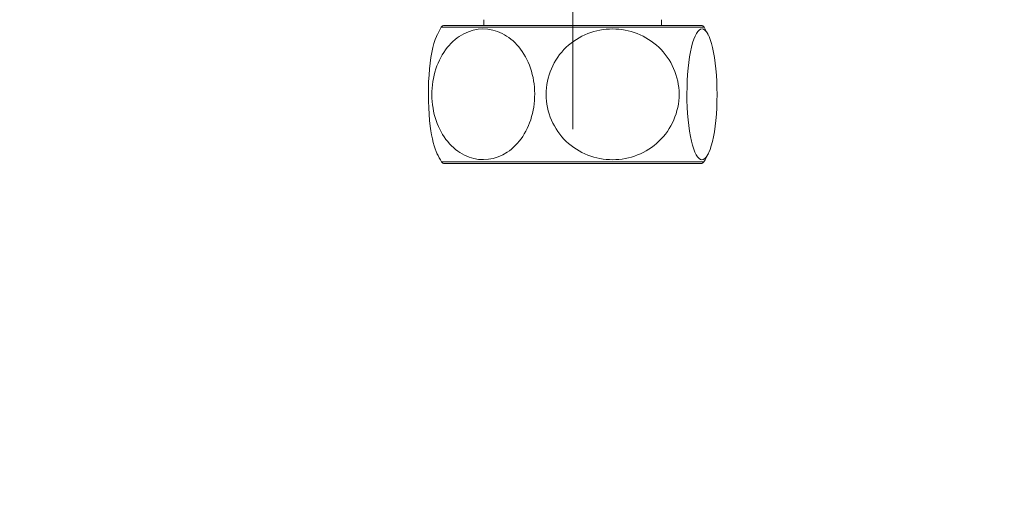
# Model space of a CAD drawing. Units: millimetres. Extents: x 0 to 250, y -250 to 0.
# Drawn here: x 70 to 81, y -26 to -20 of the extents above; entities that cross this region are included whole.
import ezdxf

# ---------------------------------------------------------------- set-up
doc = ezdxf.new("R2010")
doc.units = ezdxf.units.MM
doc.header["$MEASUREMENT"] = 0
doc.linetypes.add('AI-Linetype-2', pattern=[12.270429, 5.964792, -2.556339, 1.192958, -2.556339])
doc.layers.add('Layer 1', color=7, linetype='Continuous', lineweight=0)

# ---------------------------------------------------------------- blocks, each defined once
blk = doc.blocks.new('Block_56')
at = {"layer": 'Layer 1', "color": 18, "lineweight": 20, "true_color": 0x000000}
for p, q in [((74.975, -20.332), (74.908, -20.332)), ((77.791, -20.332), (74.975, -20.332)), ((75.354, -20.267), (75.354, -20.332)), ((77.345, -20.332), (77.345, -20.267)), ((77.824, -20.351), (74.875, -20.351)), ((74.946, -21.863), (74.878, -21.863)), ((77.788, -21.882), (74.911, -21.882)), ((77.822, -21.863), (74.946, -21.863))]:
    blk.add_line(p, q, dxfattribs=at)
for points, knots in [([(76.35, -21.495), (76.35, -21.279), (76.35, -21.064), (76.35, -20.848), (76.35, -19.018), (76.35, -17.187), (76.35, -15.356)], [0, 0, 0, 0, 1, 1, 1, 2, 2, 2, 2]), ([(74.827, -20.438), (74.825, -20.443), (74.822, -20.449), (74.82, -20.454), (74.781, -20.542), (74.75, -20.7), (74.737, -20.888), (74.723, -21.077), (74.729, -21.292), (74.751, -21.463), (74.768, -21.6), (74.796, -21.707), (74.827, -21.771)], [0, 0, 0, 0, 1, 1, 1, 2, 2, 2, 3, 3, 3, 4, 4, 4, 4]), ([(75.898, -21.32), (75.853, -21.511), (75.746, -21.668), (75.615, -21.755), (75.483, -21.842), (75.327, -21.861), (75.186, -21.81), (75.046, -21.759), (74.917, -21.635), (74.842, -21.465), (74.767, -21.295), (74.748, -21.08), (74.793, -20.89), (74.839, -20.7), (74.945, -20.542), (75.077, -20.455), (75.208, -20.367), (75.364, -20.348), (75.505, -20.399), (75.647, -20.45), (75.774, -20.572), (75.85, -20.745), (75.926, -20.917), (75.944, -21.129), (75.898, -21.32)], [0, 0, 0, 0, 1, 1, 1, 2, 2, 2, 3, 3, 3, 4, 4, 4, 5, 5, 5, 6, 6, 6, 7, 7, 7, 8, 8, 8, 8]), ([(76.797, -21.839), (76.606, -21.839), (76.418, -21.766), (76.277, -21.633), (76.137, -21.5), (76.05, -21.304), (76.05, -21.106), (76.05, -20.908), (76.135, -20.712), (76.276, -20.577), (76.418, -20.443), (76.608, -20.371), (76.797, -20.371), (76.985, -20.371), (77.176, -20.443), (77.316, -20.576), (77.456, -20.708), (77.544, -20.904), (77.544, -21.103), (77.545, -21.302), (77.458, -21.498), (77.318, -21.632), (77.178, -21.765), (76.988, -21.839), (76.797, -21.839)], [0, 0, 0, 0, 1, 1, 1, 2, 2, 2, 3, 3, 3, 4, 4, 4, 5, 5, 5, 6, 6, 6, 7, 7, 7, 8, 8, 8, 8]), ([(77.639, -21.32), (77.626, -21.13), (77.631, -20.916), (77.653, -20.746), (77.675, -20.575), (77.712, -20.451), (77.754, -20.399), (77.796, -20.347), (77.841, -20.367), (77.88, -20.454), (77.918, -20.542), (77.949, -20.7), (77.963, -20.888), (77.976, -21.077), (77.971, -21.292), (77.949, -21.463), (77.927, -21.634), (77.889, -21.759), (77.848, -21.81), (77.806, -21.862), (77.76, -21.842), (77.722, -21.755), (77.684, -21.668), (77.652, -21.511), (77.639, -21.32)], [0, 0, 0, 0, 1, 1, 1, 2, 2, 2, 3, 3, 3, 4, 4, 4, 5, 5, 5, 6, 6, 6, 7, 7, 7, 8, 8, 8, 8])]:
    blk.add_open_spline(points, degree=3, knots=knots, dxfattribs=at)
for points in [[(74.908, -20.332), (74.895, -20.332), (74.882, -20.339), (74.875, -20.351)], [(77.824, -20.351), (77.817, -20.339), (77.805, -20.332), (77.791, -20.332)], [(74.875, -20.351), (74.858, -20.379), (74.842, -20.409), (74.827, -20.439)], [(77.872, -20.439), (77.857, -20.409), (77.841, -20.379), (77.824, -20.351)], [(74.826, -21.769), (74.842, -21.801), (74.859, -21.833), (74.878, -21.863)], [(77.822, -21.863), (77.84, -21.833), (77.857, -21.801), (77.873, -21.769)], [(74.878, -21.863), (74.885, -21.875), (74.897, -21.882), (74.911, -21.882)], [(77.788, -21.882), (77.802, -21.882), (77.815, -21.875), (77.822, -21.863)]]:
    blk.add_open_spline(points, degree=3, dxfattribs=at)

msp = doc.modelspace()

# ---------------------------------------------------------------- linework, layer by layer
at = {"layer": 'Layer 1', "color": 18, "linetype": 'AI-Linetype-2', "lineweight": 18, "true_color": 0x000000}
msp.add_open_spline([(81.194, -50.293), (81.194, -50.293), (81.194, -45.811), (81.194, -45.811), (81.194, -44.319), (79.984, -43.109), (78.492, -43.109), (78.492, -43.109), (59.096, -43.109), (59.096, -43.109), (56.883, -43.109), (55.089, -41.315), (55.089, -39.102), (55.089, -39.102), (55.089, -21.739), (55.089, -21.739), (55.089, -19.595), (56.827, -17.857), (58.971, -17.857), (58.971, -17.857), (70.142, -17.857), (70.142, -17.857)], degree=3, knots=[0, 0, 0, 0, 1, 1, 1, 2, 2, 2, 3, 3, 3, 4, 4, 4, 5, 5, 5, 6, 6, 6, 7, 7, 7, 7], dxfattribs=at)

# ---------------------------------------------------------------- block references
at = {"layer": 'Layer 1'}
msp.add_blockref('Block_56', (0, 0), dxfattribs=at)

doc.saveas('drawing.dxf')
